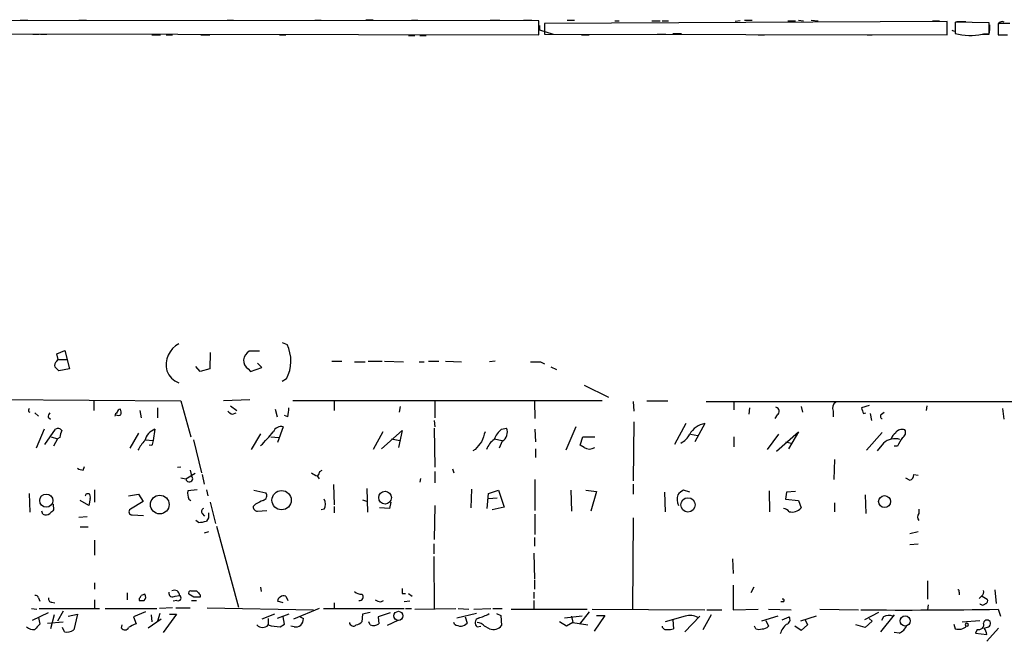
# Model space of a CAD drawing. Extents: x 2 to 735, y 7 to 886.
# Drawn here: x 514 to 647, y 802 to 886 of the extents above; entities that cross this region are included whole.
import ezdxf

# ---------------------------------------------------------------- set-up
doc = ezdxf.new("R2010")
doc.units = 0
doc.header["$MEASUREMENT"] = 0
doc.layers.add('MAIN', color=5, linetype='CONTINUOUS')

msp = doc.modelspace()

# ---------------------------------------------------------------- linework, layer by layer
at = {"layer": 'MAIN'}
for p, q in [((584.1153, 885.3593), (473.456, 885.444)), ((514.35, 885.444), (515.366, 885.444)), ((522.224, 885.444), (523.24, 885.444)), ((542.2053, 885.444), (543.052, 885.444)), ((553.974, 885.444), (554.8207, 885.444)), ((560.832, 885.5286), (561.848, 885.5286)), ((567.0127, 885.444), (567.8593, 885.444)), ((577.596, 885.444), (578.866, 885.444)), ((582.0833, 885.444), (583.184, 885.444)), ((584.1153, 883.4966), (584.1153, 885.3593)), ((639.064, 885.2746), (584.8773, 885.0206)), ((587.9253, 885.444), (588.9413, 885.444)), ((594.36, 885.3593), (594.9527, 885.3593)), ((599.3553, 885.3593), (600.456, 885.3593)), ((600.71, 885.3593), (601.5567, 885.3593)), ((611.2087, 885.3593), (610.5313, 885.2746)), ((611.8013, 885.444), (612.8173, 885.444)), ((617.6433, 885.3593), (618.6593, 885.3593)), ((619.0827, 885.444), (619.76, 885.3593)), ((620.776, 885.444), (621.7073, 885.3593)), ((637.1167, 885.3593), (638.048, 885.3593)), ((639.064, 883.4966), (639.064, 885.2746)), ((644.7367, 885.1053), (640.1647, 885.19)), ((640.1647, 885.19), (640.1647, 883.666)), ((640.334, 885.2746), (641.604, 885.2746)), ((584.2, 884.7666), (584.2, 884.174)), ((584.2, 884.174), (586.0627, 883.5813)), ((584.8773, 885.0206), (584.8773, 883.5813)), ((640.08, 883.92), (639.7413, 884.0893)), ((644.7367, 883.5813), (644.7367, 885.1053)), ((647.5307, 885.0206), (645.922, 885.0206)), ((645.922, 885.0206), (645.922, 883.4966)), ((645.922, 884.682), (645.922, 883.8353)), ((422.0633, 883.7506), (584.1153, 883.4966)), ((516.0433, 883.5813), (516.89, 883.5813)), ((517.0593, 883.5813), (517.906, 883.5813)), ((532.0453, 883.4966), (533.2307, 883.4966)), ((533.9927, 883.4966), (534.8393, 883.4966)), ((538.6493, 883.4966), (539.8347, 883.4966)), ((549.2327, 883.4966), (550.0793, 883.4966)), ((566.5893, 883.412), (567.436, 883.412)), ((568.1133, 883.412), (568.96, 883.412)), ((584.8773, 883.5813), (639.064, 883.4966)), ((589.8727, 883.4966), (590.8887, 883.4966)), ((600.0327, 883.5813), (601.218, 883.5813)), ((602.1493, 883.666), (603.3347, 883.666)), ((613.664, 883.4966), (614.5107, 883.4966)), ((628.3113, 883.4966), (628.9887, 883.4966)), ((643.8053, 883.5813), (644.7367, 883.5813)), ((644.7367, 883.5813), (643.9747, 883.5813)), ((549.5713, 842.0946), (550.2487, 841.8406)), ((519.2607, 840.5706), (520.3613, 840.994)), ((519.43, 839.8086), (519.2607, 840.5706)), ((520.3613, 840.994), (520.954, 838.5386)), ((539.9193, 840.74), (539.8347, 838.5386)), ((546.5233, 840.9093), (545.1687, 840.9093)), ((519.2607, 839.5546), (519.43, 839.8086)), ((519.43, 839.8086), (520.6153, 839.8086)), ((538.5647, 838.2), (537.972, 838.8773)), ((546.862, 838.708), (546.2693, 839.3006)), ((556.26, 839.5546), (557.6147, 839.5546)), ((559.308, 839.47), (560.7473, 839.47)), ((561.1707, 839.5546), (563.0333, 839.5546)), ((563.372, 839.5546), (565.912, 839.47)), ((568.0287, 839.47), (568.706, 839.47)), ((569.2987, 839.5546), (570.6533, 839.5546)), ((571.5847, 839.5546), (573.7013, 839.47)), ((578.2733, 839.5546), (577.5113, 839.47)), ((584.3693, 839.47), (584.8773, 839.216)), ((585.724, 838.7926), (586.486, 838.454)), ((520.954, 838.5386), (519.5147, 838.2846)), ((539.8347, 838.5386), (538.5647, 838.2)), ((544.9993, 838.5386), (545.338, 838.2)), ((545.338, 838.2), (546.862, 838.708)), ((550.164, 837.184), (549.5713, 836.8453)), ((590.2113, 836.3373), (593.5133, 834.7286)), ((486.3253, 834.644), (535.94, 834.2206)), ((524.256, 834.3053), (524.256, 832.9506)), ((535.94, 834.2206), (537.2947, 829.3946)), ((545.2533, 834.39), (541.6973, 834.2206)), ((542.6287, 833.5433), (543.4753, 832.9506)), ((551.0107, 834.3053), (592.6667, 834.3053)), ((556.5987, 834.136), (556.5987, 832.9506)), ((565.4887, 833.4586), (565.3193, 832.6966)), ((570.1453, 834.2206), (570.1453, 831.9346)), ((583.5227, 834.136), (583.6073, 831.85)), ((596.8153, 834.136), (596.9, 832.866)), ((598.678, 834.2206), (601.472, 834.2206)), ((606.6367, 834.136), (651.9333, 834.136)), ((610.362, 834.0513), (610.362, 833.0353)), ((619.4213, 833.4586), (619.5907, 832.6966)), ((628.5653, 833.628), (627.5493, 833.2893)), ((636.3547, 833.5433), (636.27, 832.9506)), ((515.4507, 832.7813), (515.62, 832.6966)), ((516.2973, 832.612), (516.8053, 832.1886)), ((530.4367, 832.9506), (530.606, 831.9346)), ((532.8073, 833.2893), (532.8073, 831.9346)), ((542.8827, 832.4426), (543.3907, 832.612)), ((548.64, 833.12), (548.894, 832.104)), ((550.3333, 832.104), (549.91, 832.2733)), ((612.4787, 833.2893), (612.394, 832.4426)), ((616.204, 832.358), (615.8653, 831.85)), ((623.7393, 832.866), (623.7393, 832.104)), ((627.8033, 832.5273), (628.142, 832.612)), ((628.7347, 832.5273), (628.904, 831.596)), ((630.2587, 832.4426), (630.5973, 832.6966)), ((646.5147, 833.2046), (646.684, 831.7653)), ((518.0753, 832.0193), (518.414, 831.7653)), ((570.0607, 831.596), (570.1453, 830.7493)), ((596.9, 831.4266), (596.8153, 823.468)), ((603.9273, 831.1726), (602.4033, 828.3786)), ((606.4673, 831.1726), (605.1127, 828.7173)), ((517.5673, 830.4106), (516.4667, 827.8706)), ((517.652, 828.3786), (519.0913, 830.4106)), ((530.2673, 829.9026), (529.082, 827.8706)), ((532.4687, 830.4106), (532.2147, 828.8866)), ((546.6927, 829.818), (545.4227, 827.7013)), ((549.7407, 830.7493), (548.9787, 828.6326)), ((563.118, 830.072), (561.848, 827.7013)), ((562.9487, 827.786), (565.7427, 830.2413)), ((565.7427, 830.2413), (565.2347, 827.9553)), ((570.0607, 830.58), (570.1453, 825.3306)), ((579.12, 830.4106), (579.7973, 830.58)), ((583.6073, 830.4106), (583.692, 828.7173)), ((589.1107, 830.7493), (587.756, 827.6166)), ((604.52, 829.7333), (605.536, 829.564)), ((616.3733, 829.7333), (614.8493, 827.7013)), ((616.1193, 827.4473), (619.0827, 830.072)), ((619.0827, 830.072), (617.728, 827.786)), ((628.2267, 827.6166), (630.3433, 829.9873)), ((518.4987, 829.3946), (519.3453, 829.1406)), ((519.3453, 829.1406), (518.8373, 828.1246)), ((519.684, 829.31), (519.3453, 829.1406)), ((531.1987, 828.9713), (532.2147, 828.8866)), ((532.0453, 828.2093), (531.7067, 828.294)), ((537.6333, 828.9713), (538.734, 824.5686)), ((548.0473, 829.3946), (549.148, 829.31)), ((564.3033, 829.1406), (565.404, 828.8866)), ((578.104, 829.1406), (579.2047, 828.8866)), ((579.2047, 828.802), (578.7813, 827.8706)), ((589.7033, 828.294), (590.042, 829.3946)), ((590.2113, 827.9553), (589.7033, 828.294)), ((590.042, 829.3946), (591.6507, 829.3946)), ((610.362, 829.3946), (610.362, 828.04)), ((617.3893, 828.7173), (618.0667, 828.548)), ((630.5127, 828.548), (629.666, 827.532)), ((575.564, 827.7013), (575.2253, 827.532)), ((583.692, 827.786), (583.692, 826.6006)), ((632.3753, 828.1246), (631.952, 828.1246)), ((623.9087, 826.3466), (623.824, 823.6373)), ((522.8167, 824.9073), (522.986, 825.4153)), ((535.94, 825.3306), (535.5167, 825.246)), ((536.6173, 823.722), (537.8873, 824.484)), ((537.21, 824.9073), (537.3793, 824.1453)), ((538.8187, 824.3146), (539.0727, 823.0446)), ((554.6513, 824.738), (554.99, 824.9073)), ((570.1453, 824.738), (570.1453, 823.214)), ((572.516, 825.0766), (572.6853, 824.5686)), ((634.5767, 824.3146), (635.1693, 824.23)), ((535.94, 823.8913), (536.6173, 823.722)), ((554.3127, 824.1453), (554.5667, 823.722)), ((556.514, 822.96), (556.5987, 820.2506)), ((568.198, 823.8066), (568.1133, 823.2986)), ((583.6073, 823.6373), (583.6073, 819.4886)), ((596.8153, 823.0446), (596.8153, 821.69)), ((633.476, 823.8913), (634.0687, 823.5526)), ((515.5353, 821.7746), (515.62, 819.2346)), ((523.24, 821.7746), (523.5787, 821.7746)), ((524.3407, 822.2826), (524.3407, 820.5893)), ((528.9127, 821.436), (530.2673, 821.69)), ((530.2673, 821.69), (530.86, 820.674)), ((538.1413, 822.2826), (536.8713, 822.1133)), ((539.4113, 822.2826), (539.5807, 821.436)), ((545.7613, 822.198), (547.37, 821.8593)), ((561.0013, 822.452), (561.086, 819.2346)), ((575.056, 822.3673), (574.9713, 819.8273)), ((577.1727, 819.7426), (577.342, 821.7746)), ((577.342, 821.7746), (578.6967, 822.198)), ((578.6967, 822.198), (579.4587, 819.912)), ((588.4333, 822.198), (588.518, 819.404)), ((590.4653, 822.198), (591.9047, 822.0286)), ((591.9047, 822.0286), (591.1427, 819.404)), ((601.0487, 821.944), (601.1333, 819.3193)), ((604.4353, 821.944), (603.5887, 822.198)), ((615.1033, 822.1133), (615.188, 819.3193)), ((617.474, 821.944), (617.3047, 821.0126)), ((618.6593, 822.0286), (617.474, 821.944)), ((628.0573, 821.6053), (628.142, 819.0653)), ((518.7527, 820.3353), (518.8373, 819.5733)), ((523.5787, 820.166), (522.3933, 820.8433)), ((523.748, 821.0973), (523.5787, 820.166)), ((530.86, 820.674), (529.1667, 819.658)), ((537.0407, 821.0126), (537.2947, 820.8433)), ((539.9193, 820.5893), (540.5967, 817.7106)), ((546.0153, 820.3353), (545.6767, 819.9966)), ((560.4087, 820.928), (560.9167, 820.7586)), ((564.2187, 820.5893), (564.0493, 819.7426)), ((577.342, 821.0973), (578.5273, 821.182)), ((617.3047, 821.0126), (619.0827, 820.8433)), ((619.0827, 820.8433), (619.4213, 819.8273)), ((623.9087, 820.5046), (623.9087, 819.3193)), ((517.398, 818.9806), (517.2287, 819.404)), ((529.4207, 818.896), (530.9447, 818.8113)), ((538.8187, 819.0653), (539.1573, 818.7266)), ((546.2693, 819.404), (547.5393, 819.4886)), ((555.244, 819.658), (554.8207, 819.5733)), ((556.5987, 819.9966), (556.5987, 819.15)), ((564.0493, 819.7426), (562.6947, 819.8273)), ((570.1453, 820.166), (570.0607, 815.594)), ((579.4587, 819.912), (577.85, 819.5733)), ((583.6073, 818.9806), (583.6073, 816.2713)), ((635.254, 819.658), (635.254, 819.0653)), ((523.3247, 818.642), (522.224, 818.5573)), ((538.3107, 817.88), (537.972, 818.134)), ((539.6653, 818.4726), (539.4113, 818.0493)), ((596.8153, 818.4726), (596.7307, 806.196)), ((522.3933, 817.2873), (523.494, 817.2873)), ((539.6653, 816.61), (539.0727, 816.4406)), ((540.766, 817.372), (543.7293, 806.45)), ((635.1693, 816.61), (634.0687, 816.356)), ((524.3407, 815.5093), (524.3407, 813.4773)), ((569.976, 815.0013), (569.976, 813.6466)), ((583.5227, 815.848), (583.5227, 814.6626)), ((634.0687, 814.9166), (635.1693, 815.0013)), ((583.438, 813.7313), (583.5227, 810.26)), ((569.976, 813.308), (570.0607, 806.2806)), ((610.1927, 812.9693), (610.2773, 811.022)), ((524.3407, 809.752), (524.3407, 808.9053)), ((583.5227, 810.0906), (583.5227, 808.9053)), ((636.4393, 810.006), (636.4393, 807.5506)), ((528.7433, 808.3973), (528.7433, 807.466)), ((537.2947, 808.6513), (538.0567, 808.6513)), ((546.6927, 809.1593), (546.7773, 808.5666)), ((565.7427, 808.3126), (566.166, 808.3126)), ((566.5893, 808.3126), (567.0973, 807.974)), ((583.438, 808.482), (583.438, 807.6353)), ((610.2773, 809.4133), (610.2773, 806.1113)), ((613.0713, 809.1593), (612.648, 808.3973)), ((640.6727, 808.482), (640.6727, 808.1433)), ((645.4987, 808.8206), (645.668, 806.958)), ((516.8053, 807.72), (516.9747, 807.2966)), ((518.5833, 807.1273), (519.0067, 807.0426)), ((524.3407, 807.466), (524.3407, 806.2806)), ((530.352, 807.6353), (530.352, 807.3813)), ((535.432, 807.3813), (534.924, 807.2966)), ((535.178, 807.974), (535.7707, 808.0586)), ((537.718, 807.8046), (537.0407, 808.228)), ((537.3793, 807.3813), (538.0567, 807.3813)), ((538.5647, 808.1433), (538.5647, 807.8046)), ((549.7407, 807.0426), (548.9787, 807.2966)), ((550.0793, 807.974), (550.3333, 807.3813)), ((556.5987, 807.0426), (556.5987, 806.2806)), ((562.864, 807.212), (563.2027, 807.3813)), ((566.7587, 807.2966), (565.9967, 807.212)), ((583.438, 807.3813), (583.438, 806.196)), ((617.0507, 807.212), (616.712, 807.212)), ((643.7207, 807.974), (643.382, 807.6353)), ((643.8053, 807.974), (644.4827, 807.5506)), ((515.874, 806.2806), (516.5513, 806.196)), ((518.0753, 805.688), (515.9587, 804.672)), ((516.89, 806.2806), (525.018, 806.2806)), ((520.1073, 805.942), (519.3453, 804.5873)), ((525.78, 806.2806), (532.7227, 806.2806)), ((531.1987, 805.8573), (529.59, 805.18)), ((534.8393, 806.3653), (533.0613, 806.2806)), ((535.2627, 806.3653), (537.21, 806.3653)), ((539.496, 806.3653), (553.8047, 806.1113)), ((554.5667, 806.2806), (551.0953, 804.8413)), ((555.1593, 806.2806), (565.9967, 806.2806)), ((561.4247, 805.7726), (560.4087, 805.5186)), ((564.134, 805.688), (562.5253, 805.18)), ((566.166, 806.2806), (567.0127, 806.2806)), ((567.436, 806.196), (572.9393, 806.2806)), ((573.278, 806.2806), (574.7173, 806.196)), ((575.3947, 806.196), (577.6807, 806.2806)), ((577.9347, 806.2806), (579.2047, 806.2806)), ((580.39, 806.196), (590.6347, 806.196)), ((590.8887, 805.8573), (589.6187, 804.164)), ((591.312, 806.196), (606.4673, 806.1113)), ((606.7213, 806.1113), (608.7533, 806.1113)), ((610.2773, 806.1113), (613.664, 806.196)), ((615.0187, 806.196), (618.0667, 806.1113)), ((621.9613, 806.196), (627.126, 806.1113)), ((629.8353, 805.7726), (627.9727, 804.7566)), ((636.524, 806.7886), (636.4393, 806.1113)), ((645.922, 806.196), (646.2607, 805.2646)), ((516.8053, 805.0953), (516.9747, 804.164)), ((517.9907, 804.3333), (520.1073, 804.5026)), ((518.922, 805.434), (518.414, 803.5713)), ((520.7847, 805.2646), (522.0547, 805.5186)), ((522.0547, 805.5186), (521.5467, 803.402)), ((529.59, 805.18), (529.9287, 804.2486)), ((533.3153, 804.8413), (531.5373, 803.656)), ((531.9607, 805.434), (532.0453, 804.5026)), ((533.146, 805.6033), (532.8073, 804.5873)), ((535.3473, 805.5186), (533.5693, 803.0633)), ((534.416, 805.5186), (535.3473, 805.5186)), ((548.5553, 805.5186), (546.862, 804.8413)), ((547.7087, 804.926), (547.7087, 804.0793)), ((550.5027, 805.5186), (548.894, 804.926)), ((549.91, 804.164), (549.7407, 805.18)), ((552.0267, 805.18), (552.45, 804.926)), ((560.4087, 805.5186), (560.324, 804.5026)), ((561.4247, 804.0793), (561.2553, 804.5026)), ((562.5253, 805.18), (562.61, 804.2486)), ((565.15, 804.672), (563.7107, 803.9946)), ((572.77, 804.164), (572.6853, 804.418)), ((575.7333, 805.6033), (573.1087, 805.0106)), ((574.2093, 805.18), (574.4633, 804.3333)), ((578.4427, 805.6033), (579.0353, 805.3493)), ((579.0353, 805.3493), (579.12, 803.9946)), ((587.8407, 803.91), (586.9093, 804.5026)), ((589.9573, 805.2646), (587.5867, 805.0106)), ((588.6873, 804.418), (587.8407, 803.91)), ((588.518, 805.2646), (588.6873, 804.418)), ((588.6873, 804.418), (590.7193, 804.0793)), ((593.0053, 805.3493), (591.566, 803.2326)), ((591.9047, 805.3493), (593.0053, 805.3493)), ((603.8427, 805.2646), (601.1333, 804.5026)), ((602.1493, 804.7566), (602.234, 803.5713)), ((605.79, 805.2646), (603.758, 803.148)), ((607.314, 805.434), (606.2133, 803.402)), ((616.2887, 805.2646), (614.0873, 804.5873)), ((614.68, 804.672), (615.0187, 803.91)), ((616.8813, 804.7566), (617.8127, 805.18)), ((621.4533, 805.2646), (619.3367, 804.5873)), ((619.9293, 804.8413), (620.268, 804.0793)), ((628.9887, 804.5873), (628.0573, 803.7406)), ((628.5653, 804.926), (628.9887, 804.5873)), ((631.952, 805.434), (630.0893, 803.148)), ((630.5127, 805.18), (630.2587, 804.672)), ((641.096, 804.5026), (643.4667, 804.672)), ((520.2767, 803.148), (520.0227, 803.7406)), ((527.9813, 803.656), (528.066, 804.0793)), ((549.3173, 803.8253), (549.91, 804.164)), ((551.18, 803.8253), (550.7567, 803.91)), ((575.818, 803.8253), (576.326, 803.91)), ((577.5113, 803.5713), (576.834, 803.91)), ((613.3253, 803.5713), (613.156, 803.91)), ((619.4213, 803.3173), (618.5747, 803.91)), ((620.268, 804.0793), (619.4213, 803.3173)), ((628.0573, 803.7406), (626.7873, 804.0793)), ((632.6293, 802.9786), (631.952, 803.0633)), ((639.9953, 804.164), (640.1647, 803.5713)), ((643.128, 803.4866), (642.874, 802.9786)), ((642.874, 802.9786), (644.398, 802.8093)), ((644.0593, 803.656), (644.652, 803.8253)), ((646.0067, 803.656), (644.398, 801.878))]:
    msp.add_line(p, q, dxfattribs=at)
for centre, radius in [((517.8434, 820.8118), 0.8869), ((533.1148, 820.2778), 1.2528), ((549.5111, 820.8675), 1.2988), ((563.4369, 821.2108), 0.8587), ((604.2007, 820.2368), 0.9589), ((630.6625, 820.682), 0.8029), ((565.2346, 805.301), 0.6111), ((633.4205, 804.6119), 0.6821)]:
    msp.add_circle(centre, radius, dxfattribs=at)
for centre, radius, start, end in [((646.4857, 884.702), 0.5641, 59.889781, 182.031994), ((640.9723, 884.4699), 3.8679, 346.718257, 5.659004), ((642.1638, 891.3083), 7.8994, 255.340831, 281.993441), ((646.557, 1200.9962), 317.5002, 269.885408, 270.114592), ((537.1935, 839.0834), 3.217, 117.943937, 194.377502), ((545.5631, 839.5968), 5.1951, 332.326624, 25.588429), ((545.7763, 839.6745), 1.3762, 116.200115, 235.626346), ((519.5148, 839.0466), 0.5681, 116.574073, 206.56054), ((392.2607, 711.5386), 179.6055, 44.885409, 45.114591), ((583.692, 1178.1196), 338.6503, 269.885409, 270.114592), ((536.6595, 839.2583), 2.7597, 200.660534, 249.344084), ((624.6497, 833.2469), 0.9869, 125.40202, 202.703826), ((515.9159, 832.9084), 0.4823, 142.108345, 195.281169), ((519.0328, 831.9597), 0.9594, 137.162672, 176.438195), ((527.9808, 831.9349), 0.9648, 127.859358, 164.753736), ((527.558, 832.9929), 0.7196, 241.921424, 298.078576), ((527.8121, 832.6966), 0.4234, 90.013532, 180), ((526.3285, 832.5694), 1.5824, 352.322568, 20.362373), ((543.2214, 833.5433), 1.1516, 216.024081, 252.896174), ((535.9137, 834.7696), 14.6639, 349.526566, 354.206206), ((615.9162, 832.8321), 0.5547, 301.259632, 77.665012), ((818.1611, 896.4032), 200.789, 198.320339, 198.54954), ((630.3997, 832.1604), 0.3155, 116.548806, 259.701651), ((606.8905, 828.421), 2.7839, 98.743659, 151.875576), ((519.4339, 829.9219), 0.5968, 32.358529, 125.03213), ((521.9409, 829.1948), 2.2598, 152.413275, 177.077961), ((533.1564, 828.4352), 2.0917, 109.194644, 167.537151), ((534.5168, 840.9789), 17.6441, 313.636625, 321.818078), ((549.4867, 829.5639), 1.2123, 77.905903, 155.221228), ((915.3175, 702.403), 361.681, 159.329823, 159.559021), ((580.9825, 827.9554), 3.0817, 127.183736, 159.075549), ((578.4426, 830.0438), 1.457, 301.537687, 21.594015), ((601.8103, 831.173), 2.9939, 298.742881, 331.257119), ((633.3487, 828.3366), 1.9897, 128.08865, 156.16616), ((633.0104, 829.3522), 1.0457, 68.637143, 148.240298), ((632.7845, 829.9638), 0.7067, 292.304282, 30.833052), ((534.8474, 825.1724), 5.2663, 135.147709, 152.346452), ((701.4784, 786.1921), 174.5652, 165.843211, 166.072362), ((829.9994, 616.5242), 330.6556, 140.078726, 140.307898), ((579.9661, 826.6011), 3.0812, 127.181182, 159.07984), ((632.0769, 826.7935), 2.3505, 74.27325, 131.718155), ((929.0638, 659.3674), 341.3254, 150.139484, 150.368667), ((590.931, 829.1405), 1.3866, 238.732232, 301.267768), ((522.9016, 826.4319), 1.527, 236.315136, 266.812677), ((554.7183, 825.7729), 1.6774, 225.886457, 256.006836), ((553.6958, 824.7967), 0.9573, 317.120783, 356.484521), ((633.7989, 824.2828), 0.7784, 290.278657, 2.341208), ((537.0797, 823.7871), 0.467, 188.013842, 50.090746), ((438.4954, 863.9353), 94.6529, 333.320357, 333.549513), ((523.1555, 821.309), 0.6292, 340.338213, 47.731211), ((539.159, 821.902), 2.2974, 174.722933, 202.77583), ((546.8891, 821.4552), 0.6281, 283.082803, 40.040317), ((604.9075, 821.0055), 2.1655, 163.920135, 202.809141), ((604.3937, 820.3768), 1.9912, 113.846208, 141.904188), ((673.5432, 566.5495), 284.0257, 116.450478, 116.679625), ((553.9738, 820.3353), 1.4395, 331.93243, 28.06757), ((517.8025, 819.6956), 0.8215, 240.501672, 309.888624), ((645.5832, 692.3194), 179.6053, 134.885409, 135.114591), ((529.3783, 819.3052), 0.4114, 120.954202, 275.915695), ((539.1291, 819.3475), 0.4195, 109.652905, 222.275527), ((709.0152, 818.8113), 169.3502, 179.885409, 180.114592), ((546.2551, 819.9824), 0.5786, 178.593643, 271.406357), ((616.9699, 818.6997), 1.046, 36.322154, 85.569787), ((618.1863, 820.9372), 1.6605, 256.997366, 318.053825), ((635.8042, 818.5996), 0.7208, 139.754773, 220.239159), ((538.2352, 822.0329), 4.1536, 271.041526, 286.44847), ((534.8393, 808.3691), 0.5204, 167.469998, 310.604877), ((535.1131, 808.0985), 0.6588, 356.527825, 122.956783), ((537.2382, 808.3974), 0.2602, 77.454468, 220.620402), ((665.3106, 935.3971), 179.6053, 224.885386, 225.114569), ((560.218, 809.6036), 1.3797, 228.732034, 274.40635), ((735.0926, 808.6513), 169.3502, 179.885409, 180.114592), ((640.5034, 808.609), 0.2116, 323.124688, 90.027077), ((643.3398, 808.5243), 0.6693, 304.689739, 18.440363), ((516.3651, 807.61), 0.4537, 14.030118, 98.594459), ((518.6021, 807.5882), 0.4613, 163.399492, 267.664214), ((530.0558, 808.1009), 0.5518, 302.463229, 355.603684), ((530.6907, 976.6811), 169.3001, 269.885375, 270.114592), ((573.21, 681.1434), 133.8752, 108.327138, 108.556321), ((530.5985, 807.852), 0.6381, 312.465768, 36.106598), ((535.6013, 807.72), 0.3786, 243.441716, 63.421413), ((538.1413, 596.1548), 211.6502, 89.885381, 90.114592), ((549.4273, 807.3644), 0.4537, 104.030118, 188.59446), ((549.8253, 807.318), 0.7035, 68.83384, 136.232597), ((560.0277, 807.847), 0.4827, 254.745922, 52.12814), ((562.948, 808.7341), 1.5244, 236.291169, 266.841227), ((616.966, 807.3813), 0.1893, 296.578587, 116.578587), ((643.8477, 807.223), 0.4641, 214.820083, 325.179917), ((644.1582, 807.3389), 0.3874, 280.48609, 33.119959), ((633.207, 1565.876), 759.7864, 269.5669669, 270.9588878), ((551.3753, 804.883), 1.0756, 259.538399, 2.291249), ((559.1797, 804.4777), 0.5522, 186.206139, 313.818584), ((559.1564, 805.7069), 1.6774, 283.993164, 314.113543), ((573.2969, 805.5354), 1.675, 283.971531, 314.136456), ((576.2626, 804.3665), 0.7005, 113.14274, 230.59663), ((575.7614, 803.0347), 1.3844, 39.216318, 87.656956), ((574.6332, 810.3433), 5.5019, 284.247646, 300.512801), ((604.4755, 803.0408), 2.3121, 62.697942, 105.884125), ((617.2623, 804.799), 0.6694, 288.437656, 34.691906), ((631.247, 803.7315), 1.624, 70.739424, 116.882192), ((641.731, 804.1217), 0.2159, 281.299523, 258.700477), ((643.3397, 804.1216), 0.6694, 251.562344, 18.437656), ((644.4506, 804.2624), 0.4813, 294.738555, 171.526349), ((516.0433, 804.6188), 1.1603, 223.145635, 282.644494), ((685.9859, 634.4754), 239.4974, 134.885409, 135.114591), ((520.5871, 804.8982), 1.7775, 259.943098, 302.674412), ((528.4275, 803.9134), 0.5151, 209.979416, 340.39706), ((656.4206, 549.9948), 283.981, 116.45046, 116.679643), ((546.9467, 804.7671), 1.0265, 222.070189, 317.929812), ((549.5753, 810.6801), 6.8596, 254.209951, 267.844527), ((561.848, 805.3498), 1.3391, 251.573169, 304.682165), ((573.8154, 806.1628), 2.2557, 242.389812, 267.100556), ((578.0193, 804.9091), 1.431, 249.206833, 320.279014), ((601.2604, 804.0032), 0.5583, 189.610809, 292.274067), ((601.6834, 805.0548), 1.5824, 262.322568, 290.362373), ((613.7487, 804.5456), 1.0623, 246.511757, 293.483297), ((614.2687, 804.5571), 0.9906, 264.397613, 319.212375), ((618.9556, 802.259), 2.4133, 127.873734, 164.744673), ((631.8251, 804.7988), 1.9899, 293.83678, 336.16322), ((640.6446, 805.0101), 1.5167, 251.5543, 313.503948), ((642.8767, 802.6918), 1.5258, 4.416561, 39.191124)]:
    msp.add_arc(centre, radius, start, end, dxfattribs=at)

doc.saveas('drawing.dxf')
